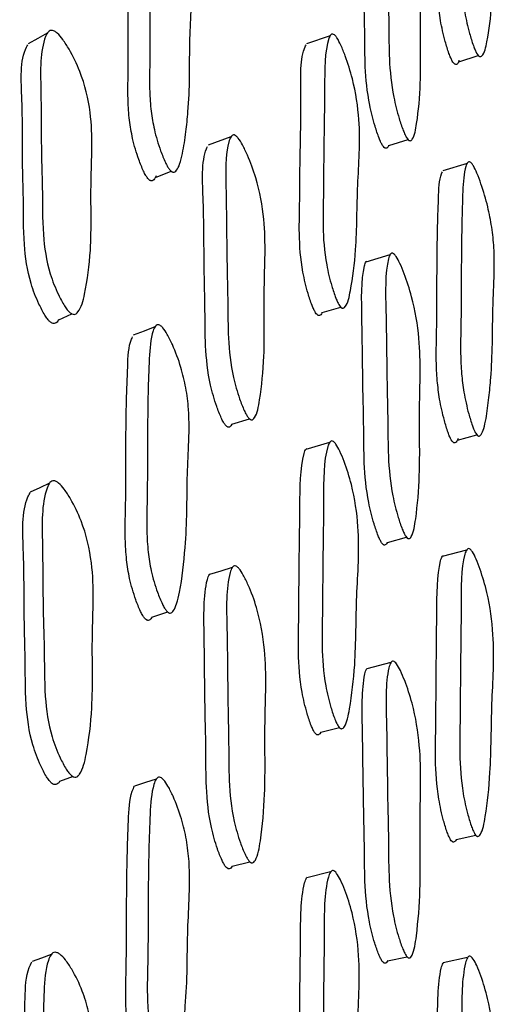
# Model space of a CAD drawing. Units: millimetres. Extents: x 12 to 474, y 34 to 492.
# Drawn here: x 367 to 370, y 255 to 262 of the extents above; entities that cross this region are included whole.
import ezdxf

# ---------------------------------------------------------------- set-up
doc = ezdxf.new("R2010")
doc.units = ezdxf.units.MM

msp = doc.modelspace()

# ---------------------------------------------------------------- linework, layer by layer
at = {"color": 7, "linetype": 'Continuous', "lineweight": 25}
for p, q in [((369.1412, 261.926), (368.9699, 261.8678)), ((370.2416, 261.7931), (370.246, 261.7945)), ((370.0703, 261.7379), (370.2096, 261.7828)), ((368.4251, 261.1966), (368.2603, 261.1367)), ((369.5646, 261.1331), (369.703, 261.1766)), ((369.7361, 261.187), (369.739, 261.1879)), ((367.8811, 260.9033), (367.9946, 260.9475)), ((368.0382, 260.9645), (368.0405, 260.9654)), ((370.1295, 261.0045), (369.9539, 260.9502)), ((369.5729, 260.3446), (369.3992, 260.2919)), ((367.3243, 259.9393), (367.3282, 259.9411)), ((369.0839, 259.9265), (369.2171, 259.9671)), ((369.2529, 259.978), (369.2559, 259.9789)), ((367.1836, 259.8752), (367.277, 259.9178)), ((368.4324, 259.1208), (368.5588, 259.1608)), ((368.5974, 259.173), (368.599, 259.1735)), ((370.0604, 259.0063), (370.1998, 259.0452)), ((370.2345, 259.0548), (370.2361, 259.0553)), ((369.1365, 258.9889), (368.9652, 258.9389)), ((369.7276, 258.314), (369.7287, 258.3143)), ((369.5544, 258.2674), (369.6933, 258.3048)), ((370.1253, 258.212), (369.9498, 258.1654)), ((368.0133, 257.7801), (368.0144, 257.7805)), ((369.579, 257.3998), (369.4052, 257.3552)), ((369.074, 256.8977), (369.208, 256.9319)), ((369.2449, 256.9413), (369.246, 256.9416)), ((367.3336, 256.5974), (367.3343, 256.5977)), ((370.0515, 256.1227), (370.1917, 256.1555)), ((370.2263, 256.1635), (370.2271, 256.1637)), ((368.4336, 255.9297), (368.5612, 255.9629)), ((368.6, 255.9729), (368.6003, 255.973)), ((369.1439, 255.8886), (368.9726, 255.8473)), ((369.556, 255.2463), (369.6963, 255.2773)), ((369.7299, 255.2848), (369.7303, 255.2849)), ((370.1331, 255.2709), (369.9576, 255.2324))]:
    msp.add_line(p, q, dxfattribs=at)
at = {"color": 7, "linetype": 'Continuous', "lineweight": 25, "flags": 128}
for points in [[(367.1003, 261.944), (367.0312, 261.906), (366.9622, 261.868)], [(367.8771, 259.8237), (367.7987, 259.7938), (367.7204, 259.7638)], [(367.1151, 258.6945), (367.0458, 258.6626), (366.9766, 258.6306)], [(368.4343, 258.0866), (368.3519, 258.0613), (368.2695, 258.0361)], [(367.8555, 257.7283), (367.935, 257.7544), (367.9692, 257.7656)], [(367.1896, 256.5437), (367.262, 256.5707), (367.2844, 256.5791)], [(367.8861, 256.5587), (367.8077, 256.534), (367.7293, 256.5094)], [(367.1289, 255.2928), (367.0594, 255.2671), (366.99, 255.2414)]]:
    msp.add_lwpolyline(points, dxfattribs=at)
at = {"color": 7, "linetype": 'Continuous', "lineweight": 25}
for points, knots in [([(370.198, 261.7994), (370.1941, 261.8071), (370.1854, 261.8243), (370.1676, 261.872), (370.1401, 261.9629), (370.0998, 262.1408), (370.0848, 262.3608), (370.0924, 262.5795), (370.0921, 262.8949), (370.1003, 263.2383), (370.0964, 263.5518), (370.1346, 263.6357), (370.1467, 263.6407), (370.157, 263.6366), (370.1684, 263.6247), (370.1857, 263.5972), (370.2091, 263.5456), (370.2458, 263.4457), (370.3003, 263.2627), (370.3472, 262.9369), (370.3142, 262.5956), (370.3174, 262.1853), (370.2831, 261.9256), (370.2547, 261.796), (370.2295, 261.7746), (370.2208, 261.7744), (370.2138, 261.7785), (370.2067, 261.7852), (370.2015, 261.7936), (370.198, 261.7994)], [0, 0, 0, 0, 0.005637, 0.01261, 0.031199, 0.063929, 0.12612, 0.18548, 0.240374, 0.370871, 0.466513, 0.478241, 0.483409, 0.488033, 0.492656, 0.497818, 0.510707, 0.527756, 0.563267, 0.627605, 0.745232, 0.861816, 0.941782, 0.98001, 0.985964, 0.990876, 0.993113, 0.995317, 1, 1, 1, 1]), ([(370.0223, 261.7428), (370.0184, 261.7505), (370.0097, 261.7677), (369.992, 261.8153), (369.9646, 261.9059), (369.9243, 262.0834), (369.9093, 262.3028), (369.917, 262.5207), (369.9162, 262.8364), (369.9286, 263.1697), (369.9151, 263.4958), (369.9542, 263.5598), (369.9565, 263.5635)], [0, 0, 0, 0, 0.011941, 0.026708, 0.066072, 0.135367, 0.267019, 0.392677, 0.508879, 0.785124, 0.987584, 1, 1, 1, 1]), ([(369.6937, 261.1886), (369.6896, 261.1959), (369.6805, 261.2123), (369.6614, 261.259), (369.6314, 261.3494), (369.586, 261.529), (369.5645, 261.7585), (369.5657, 261.9917), (369.5563, 262.326), (369.5549, 262.6921), (369.5426, 263.0242), (369.5785, 263.1219), (369.5904, 263.13), (369.6008, 263.128), (369.6125, 263.1179), (369.6306, 263.0925), (369.6554, 263.0427), (369.6947, 262.9444), (369.754, 262.7614), (369.8095, 262.4254), (369.7858, 262.0568), (369.8013, 261.6222), (369.7747, 261.3401), (369.7502, 261.1971), (369.7258, 261.1691), (369.7171, 261.167), (369.71, 261.1699), (369.7027, 261.1755), (369.6974, 261.1833), (369.6937, 261.1886)], [0, 0, 0, 0, 0.005631, 0.012606, 0.031226, 0.063991, 0.126172, 0.185483, 0.240346, 0.3708, 0.466531, 0.478292, 0.483475, 0.488104, 0.492721, 0.497873, 0.510743, 0.527785, 0.563322, 0.627677, 0.745262, 0.861775, 0.94174, 0.980016, 0.985975, 0.990888, 0.993123, 0.995326, 1, 1, 1, 1]), ([(369.5195, 261.1337), (369.5154, 261.141), (369.5063, 261.1573), (369.4873, 261.2039), (369.4574, 261.294), (369.4122, 261.473), (369.3908, 261.7019), (369.3921, 261.9343), (369.3822, 262.2687), (369.3852, 262.6251), (369.363, 262.9682), (369.4003, 263.0451), (369.4024, 263.0496)], [0, 0, 0, 0, 0.011909, 0.026665, 0.066062, 0.135401, 0.267028, 0.392587, 0.50873, 0.784898, 0.987555, 1, 1, 1, 1]), ([(367.9831, 260.9588), (367.9781, 260.9658), (367.967, 260.9816), (367.9441, 261.0274), (367.9085, 261.1165), (367.8706, 261.2427), (367.8466, 261.3877), (367.8375, 261.522), (367.838, 261.6495), (367.8411, 261.8044), (367.8405, 261.9951), (367.8399, 262.2307), (367.8426, 262.4685), (367.8493, 262.6964), (367.8606, 262.855), (367.8899, 262.9194), (367.9051, 262.9299), (367.9181, 262.9296), (367.9325, 262.921), (367.9544, 262.8973), (367.984, 262.8492), (368.0302, 262.7527), (368.0789, 262.6227), (368.1174, 262.4674), (368.142, 262.2807), (368.1377, 262.078), (368.126, 261.8533), (368.1284, 261.6142), (368.1197, 261.4077), (368.1003, 261.2255), (368.0817, 261.0975), (368.0589, 261.0046), (368.04, 260.9603), (368.0228, 260.9429), (368.0119, 260.9396), (368.0031, 260.9417), (367.994, 260.9466), (367.9875, 260.9539), (367.9831, 260.9588)], [0, 0, 0, 0, 0.005604, 0.012598, 0.031378, 0.064305, 0.093455, 0.126598, 0.156768, 0.185585, 0.240142, 0.294764, 0.357022, 0.415321, 0.466748, 0.478555, 0.483715, 0.488267, 0.492777, 0.497825, 0.510586, 0.527689, 0.563512, 0.595049, 0.628406, 0.689132, 0.74519, 0.799115, 0.861298, 0.899033, 0.941469, 0.964019, 0.980148, 0.986103, 0.990987, 0.993201, 0.995378, 1, 1, 1, 1]), ([(367.8246, 260.8962), (367.8197, 260.9032), (367.8088, 260.9188), (367.7863, 260.9643), (367.7512, 261.0528), (367.7141, 261.1783), (367.6904, 261.3225), (367.6815, 261.4562), (367.682, 261.5832), (367.685, 261.7377), (367.6844, 261.9278), (367.684, 262.1624), (367.686, 262.4006), (367.6952, 262.6239), (367.6995, 262.7836), (367.727, 262.8319), (367.7298, 262.8369)], [0, 0, 0, 0, 0.011749, 0.026446, 0.066002, 0.135517, 0.197181, 0.267348, 0.33123, 0.392247, 0.507768, 0.623426, 0.755252, 0.878693, 0.987538, 1, 1, 1, 1]), ([(367.2617, 259.9283), (367.2556, 259.9345), (367.2421, 259.9486), (367.2137, 259.9913), (367.1687, 260.0766), (367.0995, 260.2515), (367.062, 260.5191), (367.0672, 260.768), (367.0548, 261.1209), (367.0576, 261.4835), (367.0454, 261.8338), (367.1022, 261.9506), (367.1205, 261.9635), (367.1363, 261.9652), (367.1539, 261.9587), (367.1807, 261.9381), (367.2171, 261.8938), (367.2745, 261.8023), (367.3595, 261.6269), (367.4389, 261.2845), (367.4059, 260.8788), (367.425, 260.4207), (367.3834, 260.1131), (367.3455, 259.9553), (367.3092, 259.9184), (367.2943, 259.9127), (367.2777, 259.9155), (367.2671, 259.9239), (367.2617, 259.9283)], [0, 0, 0, 0, 0.005732, 0.012785, 0.0315, 0.064435, 0.126587, 0.205031, 0.240786, 0.37041, 0.465838, 0.477711, 0.482991, 0.487736, 0.49248, 0.497752, 0.510825, 0.528028, 0.563882, 0.628355, 0.745609, 0.861998, 0.941354, 0.979498, 0.985553, 0.990608, 0.995187, 1, 1, 1, 1]), ([(369.2075, 259.979), (369.2033, 259.9863), (369.1939, 260.0026), (369.1748, 260.0494), (369.1452, 260.14), (369.1017, 260.3204), (369.0855, 260.5518), (369.0939, 260.7872), (369.094, 261.1247), (369.1035, 261.4949), (369.1001, 261.8309), (369.1418, 261.9306), (369.1549, 261.9389), (369.166, 261.9371), (369.1783, 261.927), (369.1969, 261.9016), (369.222, 261.8517), (369.2613, 261.753), (369.3192, 261.5693), (369.3687, 261.2305), (369.3328, 260.8567), (369.3359, 260.4186), (369.2989, 260.1334), (369.2684, 259.9886), (369.2413, 259.9599), (369.232, 259.9576), (369.2245, 259.9604), (369.2168, 259.9659), (369.2112, 259.9737), (369.2075, 259.979)], [0, 0, 0, 0, 0.005642, 0.012626, 0.031258, 0.064026, 0.126197, 0.185493, 0.240341, 0.370789, 0.466454, 0.478188, 0.483359, 0.487987, 0.492617, 0.497789, 0.510706, 0.527789, 0.56336, 0.627726, 0.745248, 0.861738, 0.941702, 0.979988, 0.985951, 0.99087, 0.993109, 0.995315, 1, 1, 1, 1]), ([(367.1189, 259.8616), (367.113, 259.8678), (367.0998, 259.8817), (367.0722, 259.924), (367.0284, 260.0086), (366.9613, 260.1823), (366.9251, 260.448), (366.9303, 260.6957), (366.9178, 261.0478), (366.9267, 261.4019), (366.9003, 261.7591), (366.9569, 261.8552), (366.9602, 261.8608)], [0, 0, 0, 0, 0.0119319, 0.0266755, 0.0659664, 0.135428, 0.2672179, 0.4337721, 0.509687, 0.7849098, 0.9874722, 1, 1, 1, 1]), ([(369.0357, 259.9264), (369.0316, 259.9337), (369.0223, 259.95), (369.0033, 259.9966), (368.9739, 260.0869), (368.9306, 260.2666), (368.9145, 260.4972), (368.923, 260.7319), (368.9226, 261.0694), (368.9364, 261.4299), (368.9227, 261.777), (368.9652, 261.8557), (368.9676, 261.8602)], [0, 0, 0, 0, 0.011916, 0.026676, 0.066076, 0.135414, 0.267056, 0.392624, 0.508774, 0.785016, 0.987587, 1, 1, 1, 1]), ([(370.0704, 261.7497), (370.0682, 261.7406), (370.0646, 261.7255), (370.0537, 261.7183), (370.0451, 261.7179), (370.0381, 261.722), (370.031, 261.7287), (370.0258, 261.7371), (370.0223, 261.7428)], [0, 0, 0, 0, 0.312951, 0.517548, 0.686368, 0.763255, 0.839032, 1, 1, 1, 1]), ([(368.5502, 259.1692), (368.5455, 259.176), (368.5351, 259.1912), (368.5133, 259.2362), (368.4789, 259.3249), (368.4268, 259.5045), (368.4022, 259.7433), (368.4041, 259.9915), (368.3939, 260.3448), (368.3935, 260.7344), (368.3814, 261.0857), (368.4238, 261.1984), (368.4376, 261.21), (368.4497, 261.2104), (368.4632, 261.2025), (368.4839, 261.1798), (368.5122, 261.1328), (368.5569, 261.0373), (368.6238, 260.8565), (368.6853, 260.511), (368.6571, 260.1126), (368.6737, 259.6542), (368.6429, 259.3486), (368.6147, 259.1914), (368.5868, 259.1561), (368.577, 259.1519), (368.5689, 259.1533), (368.5605, 259.1575), (368.5544, 259.1645), (368.5502, 259.1692)], [0, 0, 0, 0, 0.005657, 0.012655, 0.031313, 0.064108, 0.126266, 0.185552, 0.240391, 0.370713, 0.466377, 0.478169, 0.483379, 0.48804, 0.492692, 0.497879, 0.510808, 0.527895, 0.563484, 0.627826, 0.745333, 0.861776, 0.941659, 0.979917, 0.985892, 0.990829, 0.993079, 0.995297, 1, 1, 1, 1]), ([(368.384, 259.1162), (368.3794, 259.1229), (368.3691, 259.138), (368.3475, 259.1828), (368.3135, 259.271), (368.262, 259.4499), (368.2377, 259.6877), (368.2397, 259.9349), (368.229, 260.2882), (368.2337, 260.6684), (368.2103, 261.0286), (368.2537, 261.1199), (368.2562, 261.1252)], [0, 0, 0, 0, 0.011909, 0.026664, 0.066053, 0.135388, 0.267019, 0.392618, 0.508794, 0.784883, 0.987533, 1, 1, 1, 1]), ([(369.5628, 261.136), (369.5619, 261.1318), (369.5596, 261.1212), (369.5512, 261.1147), (369.5429, 261.1122), (369.5358, 261.1151), (369.5285, 261.1207), (369.5231, 261.1284), (369.5195, 261.1337)], [0, 0, 0, 0, 0.164811, 0.413929, 0.619274, 0.712696, 0.804702, 1, 1, 1, 1]), ([(370.1913, 259.0566), (370.1874, 259.064), (370.1787, 259.0805), (370.161, 259.1276), (370.1336, 259.2187), (370.1052, 259.347), (370.0876, 259.493), (370.0816, 259.6274), (370.0829, 259.7543), (370.0862, 259.9086), (370.0869, 260.0989), (370.0878, 260.3336), (370.0909, 260.5696), (370.0969, 260.7942), (370.1063, 260.9493), (370.1297, 261.0084), (370.1417, 261.0167), (370.152, 261.0147), (370.1634, 261.0045), (370.1806, 260.9788), (370.2039, 260.9286), (370.2405, 260.8294), (370.2793, 260.6968), (370.3098, 260.5399), (370.3253, 260.387), (370.3269, 260.23), (370.3197, 260.0775), (370.3134, 259.9008), (370.3131, 259.6904), (370.3044, 259.4862), (370.2872, 259.3077), (370.2712, 259.1832), (370.2521, 259.094), (370.2367, 259.0524), (370.2228, 259.0371), (370.2141, 259.0349), (370.2071, 259.0378), (370.1999, 259.0434), (370.1948, 259.0513), (370.1913, 259.0566)], [0, 0, 0, 0, 0.005619, 0.012581, 0.031172, 0.063896, 0.092943, 0.126221, 0.156531, 0.185482, 0.240288, 0.295264, 0.357584, 0.415631, 0.466533, 0.478256, 0.483414, 0.488019, 0.492616, 0.49775, 0.510593, 0.52762, 0.563121, 0.594495, 0.627744, 0.665585, 0.70847, 0.745279, 0.799458, 0.861728, 0.899433, 0.941687, 0.96404, 0.980072, 0.986018, 0.990916, 0.993144, 0.995339, 1, 1, 1, 1]), ([(370.0156, 259.0077), (370.0118, 259.015), (370.0031, 259.0315), (369.9854, 259.0785), (369.9581, 259.1693), (369.9297, 259.2973), (369.9122, 259.4429), (369.9062, 259.5769), (369.9075, 259.7035), (369.9108, 259.8574), (369.9114, 260.0472), (369.9125, 260.281), (369.915, 260.5176), (369.923, 260.7373), (369.9272, 260.8944), (369.9492, 260.9377), (369.9515, 260.9421)], [0, 0, 0, 0, 0.011902, 0.026647, 0.06601, 0.13529, 0.196779, 0.267221, 0.331382, 0.392664, 0.508678, 0.62505, 0.756967, 0.879841, 0.987591, 1, 1, 1, 1]), ([(367.8847, 260.9147), (367.8815, 260.9066), (367.8759, 260.8925), (367.8636, 260.8808), (367.853, 260.8773), (367.8442, 260.8793), (367.8354, 260.8841), (367.8289, 260.8913), (367.8246, 260.8962)], [0, 0, 0, 0, 0.290325, 0.5040918, 0.6787786, 0.7577198, 0.8352648, 1, 1, 1, 1]), ([(369.5125, 258.2656), (369.5084, 258.2725), (369.4993, 258.2879), (369.4803, 258.3334), (369.4503, 258.4228), (369.4051, 258.6034), (369.3836, 258.8419), (369.3847, 259.0892), (369.3756, 259.441), (369.3728, 259.8331), (369.3636, 260.1755), (369.396, 260.2914), (369.4042, 260.2976), (369.4057, 260.2988)], [0, 0, 0, 0, 0.011697, 0.026193, 0.064902, 0.133027, 0.262336, 0.385674, 0.499771, 0.771101, 0.970174, 0.994617, 1, 1, 1, 1]), ([(369.6866, 258.3125), (369.6825, 258.3194), (369.6734, 258.3349), (369.6543, 258.3806), (369.6243, 258.4702), (369.5788, 258.6514), (369.5572, 258.8906), (369.5584, 259.1385), (369.549, 259.4918), (369.5476, 259.8813), (369.5351, 260.2332), (369.5711, 260.3452), (369.583, 260.3563), (369.5934, 260.3564), (369.6051, 260.348), (369.6232, 260.3247), (369.648, 260.2768), (369.6874, 260.1801), (369.7468, 259.9973), (369.8025, 259.6505), (369.7788, 259.2529), (369.7941, 258.7947), (369.7675, 258.4899), (369.7431, 258.3332), (369.7187, 258.2984), (369.7101, 258.2945), (369.703, 258.2961), (369.6957, 258.3005), (369.6903, 258.3077), (369.6866, 258.3125)], [0, 0, 0, 0, 0.0056296, 0.0126048, 0.0312283, 0.0639962, 0.1261769, 0.1854817, 0.2403435, 0.3708079, 0.4665302, 0.4782871, 0.4834684, 0.4880963, 0.4927139, 0.4978664, 0.5107373, 0.5277812, 0.5633217, 0.6276844, 0.7452692, 0.8617673, 0.9417417, 0.9800264, 0.985984, 0.9908943, 0.9931282, 0.9953284, 1, 1, 1, 1]), ([(367.1813, 259.8774), (367.1801, 259.8733), (367.1768, 259.8619), (367.1648, 259.8528), (367.1508, 259.8464), (367.1345, 259.8491), (367.1242, 259.8574), (367.1189, 259.8616)], [0, 0, 0, 0, 0.145461, 0.399731, 0.610725, 0.800601, 1, 1, 1, 1]), ([(369.0821, 259.9293), (369.081, 259.9252), (369.0783, 259.9145), (369.0692, 259.9079), (369.0602, 259.9051), (369.0526, 259.908), (369.045, 259.9134), (369.0395, 259.9212), (369.0357, 259.9264)], [0, 0, 0, 0, 0.16141, 0.411564, 0.617705, 0.711481, 0.803846, 1, 1, 1, 1]), ([(367.9608, 257.7732), (367.9558, 257.7799), (367.9446, 257.7949), (367.9217, 257.8399), (367.8861, 257.9286), (367.8486, 258.0561), (367.8251, 258.2052), (367.8168, 258.3451), (367.8181, 258.4792), (367.822, 258.6426), (367.8224, 258.8435), (367.8229, 259.092), (367.8266, 259.3434), (367.8341, 259.5849), (367.846, 259.7539), (367.8759, 259.8257), (367.8912, 259.8388), (367.9043, 259.8403), (367.9188, 259.8331), (367.9408, 259.811), (367.9704, 259.7643), (368.0166, 259.6689), (368.0651, 259.5385), (368.1031, 259.3802), (368.1268, 259.1867), (368.1212, 258.9725), (368.1079, 258.7343), (368.109, 258.483), (368.0957, 258.2053), (368.0706, 257.98), (368.0371, 257.8318), (368.018, 257.7825), (368.0007, 257.7619), (367.9897, 257.7569), (367.9809, 257.7579), (367.9718, 257.7617), (367.9652, 257.7685), (367.9608, 257.7732)], [0, 0, 0, 0, 0.005621, 0.012622, 0.03139, 0.064268, 0.093381, 0.126551, 0.15674, 0.185562, 0.240123, 0.294952, 0.357161, 0.41543, 0.466785, 0.478576, 0.483734, 0.488292, 0.492814, 0.497878, 0.510665, 0.527774, 0.563544, 0.595028, 0.628367, 0.689133, 0.745208, 0.799113, 0.861315, 0.941513, 0.964046, 0.980158, 0.986105, 0.99098, 0.99319, 0.995367, 1, 1, 1, 1]), ([(367.8027, 257.7205), (367.7978, 257.7271), (367.7868, 257.7421), (367.7643, 257.7868), (367.7292, 257.875), (367.6924, 258.0018), (367.6694, 258.1501), (367.6612, 258.2894), (367.6625, 258.4231), (367.6664, 258.586), (367.6667, 258.7863), (367.6674, 259.0337), (367.6702, 259.2854), (367.6803, 259.5224), (367.6852, 259.6916), (367.7131, 259.7463), (367.716, 259.752)], [0, 0, 0, 0, 0.011781, 0.026491, 0.066018, 0.135426, 0.197009, 0.267231, 0.331152, 0.392175, 0.507698, 0.62379, 0.755504, 0.878875, 0.987557, 1, 1, 1, 1]), ([(368.4312, 259.1222), (368.4307, 259.12), (368.4285, 259.1109), (368.4199, 259.1038), (368.4106, 259.099), (368.4025, 259.1004), (368.3943, 259.1045), (368.3882, 259.1115), (368.384, 259.1162)], [0, 0, 0, 0, 0.086334, 0.358834, 0.58355, 0.685787, 0.78645, 1, 1, 1, 1]), ([(370.0642, 259.0186), (370.0616, 259.0112), (370.057, 258.9981), (370.047, 258.9882), (370.0384, 258.9859), (370.0314, 258.9889), (370.0243, 258.9945), (370.0191, 259.0023), (370.0156, 259.0077)], [0, 0, 0, 0, 0.281236, 0.495642, 0.672306, 0.752675, 0.831843, 1, 1, 1, 1]), ([(369.0294, 256.8955), (369.0252, 256.9024), (369.0159, 256.9178), (368.9969, 256.9634), (368.9674, 257.053), (368.9239, 257.2343), (368.9077, 257.4744), (368.9159, 257.7238), (368.9161, 258.0787), (368.924, 258.4745), (368.9237, 258.8203), (368.9616, 258.9382), (368.9705, 258.9447), (368.9722, 258.9458)], [0, 0, 0, 0, 0.011708, 0.026208, 0.064909, 0.13303, 0.262361, 0.385734, 0.499841, 0.771179, 0.970228, 0.99463, 1, 1, 1, 1]), ([(369.2011, 256.9396), (369.1969, 256.9465), (369.1875, 256.962), (369.1683, 257.0077), (369.1386, 257.0976), (369.0949, 257.2795), (369.0785, 257.5204), (369.0869, 257.7705), (369.0869, 258.1268), (369.0962, 258.5201), (369.0927, 258.8755), (369.1344, 258.9893), (369.1474, 259.0007), (369.1586, 259.0009), (369.1709, 258.9926), (369.1896, 258.9693), (369.2147, 258.9213), (369.254, 258.8242), (369.3121, 258.6407), (369.3617, 258.2915), (369.326, 257.8891), (369.3293, 257.4271), (369.2925, 257.1194), (369.2621, 256.9611), (369.235, 256.9258), (369.2257, 256.9217), (369.2181, 256.9232), (369.2104, 256.9276), (369.2049, 256.9347), (369.2011, 256.9396)], [0, 0, 0, 0, 0.005643, 0.012627, 0.031256, 0.064026, 0.126199, 0.185502, 0.24035, 0.370776, 0.46646, 0.4782, 0.483374, 0.488002, 0.49263, 0.4978, 0.510712, 0.527793, 0.563363, 0.627726, 0.745244, 0.861745, 0.941708, 0.979984, 0.985947, 0.990867, 0.993107, 0.995314, 1, 1, 1, 1]), ([(367.2738, 256.5856), (367.2678, 256.5916), (367.2544, 256.6049), (367.2262, 256.6468), (367.1816, 256.7317), (367.113, 256.9079), (367.0756, 257.185), (367.0806, 257.4466), (367.0674, 257.8161), (367.0692, 258.1976), (367.0565, 258.5654), (367.1127, 258.6955), (367.1314, 258.711), (367.1469, 258.7144), (367.1643, 258.7092), (367.1909, 258.6904), (367.2272, 258.6477), (367.2844, 258.5574), (367.3692, 258.3823), (367.4482, 258.0313), (367.4155, 257.6007), (367.435, 257.1218), (367.394, 256.7939), (367.3569, 256.6235), (367.3209, 256.5805), (367.3062, 256.5728), (367.2897, 256.574), (367.2792, 256.5817), (367.2738, 256.5856)], [0, 0, 0, 0, 0.005708, 0.012755, 0.031504, 0.06447, 0.126618, 0.20531, 0.240713, 0.370348, 0.465672, 0.477948, 0.483141, 0.487807, 0.492488, 0.497732, 0.510802, 0.528017, 0.563878, 0.628361, 0.745528, 0.861881, 0.94141, 0.979616, 0.985653, 0.990679, 0.995222, 1, 1, 1, 1]), ([(367.1307, 256.531), (367.1249, 256.5369), (367.1118, 256.5501), (367.0844, 256.5916), (367.041, 256.6759), (366.9744, 256.8512), (366.9383, 257.1264), (366.9433, 257.3868), (366.9301, 257.7553), (366.9371, 258.1291), (366.9119, 258.5077), (366.9716, 258.6189), (366.9775, 258.6297)], [0, 0, 0, 0, 0.011781, 0.026386, 0.065406, 0.134327, 0.264939, 0.430533, 0.505032, 0.77783, 0.978372, 1, 1, 1, 1]), ([(369.5537, 258.2685), (369.5533, 258.2669), (369.5515, 258.2585), (369.5441, 258.2521), (369.5358, 258.2475), (369.5287, 258.2492), (369.5215, 258.2536), (369.5161, 258.2607), (369.5125, 258.2656)], [0, 0, 0, 0, 0.065891, 0.344615, 0.574272, 0.678726, 0.781593, 1, 1, 1, 1]), ([(370.0101, 256.1217), (370.0063, 256.1287), (369.9976, 256.1443), (369.9799, 256.1901), (369.9525, 256.2802), (369.9124, 256.4622), (369.8974, 256.7023), (369.905, 256.9515), (369.9048, 257.3062), (369.9118, 257.7017), (369.9113, 258.0471), (369.9462, 258.1642), (369.9544, 258.1705), (369.9559, 258.1717)], [0, 0, 0, 0, 0.011704, 0.026204, 0.064913, 0.133037, 0.262355, 0.3857, 0.499797, 0.771103, 0.970202, 0.994624, 1, 1, 1, 1]), ([(370.1857, 256.1628), (370.1819, 256.1697), (370.1732, 256.1853), (370.1554, 256.2313), (370.128, 256.3216), (370.0878, 256.5041), (370.0728, 256.7449), (370.0804, 256.9946), (370.0801, 257.3508), (370.0883, 257.7438), (370.0848, 258.0987), (370.123, 258.2119), (370.1351, 258.2231), (370.1454, 258.2232), (370.1568, 258.2148), (370.1741, 258.1913), (370.1974, 258.143), (370.2341, 258.0455), (370.2884, 257.8613), (370.3352, 257.5119), (370.3017, 257.1106), (370.3051, 256.6489), (370.2707, 256.3417), (370.2424, 256.1837), (370.2172, 256.1486), (370.2086, 256.1446), (370.2016, 256.1462), (370.1944, 256.1506), (370.1892, 256.1579), (370.1857, 256.1628)], [0, 0, 0, 0, 0.005625, 0.0125947, 0.0312051, 0.0639621, 0.1261509, 0.1854683, 0.2403382, 0.3708114, 0.466559, 0.4783021, 0.4834713, 0.4880876, 0.4926947, 0.4978369, 0.510694, 0.527735, 0.5632691, 0.6276463, 0.7452198, 0.8617538, 0.941769, 0.9800576, 0.9860087, 0.99091, 0.9931391, 0.9953349, 1, 1, 1, 1]), ([(368.5554, 255.968), (368.5507, 255.9744), (368.5403, 255.9887), (368.5186, 256.0325), (368.4843, 256.1202), (368.4324, 256.3005), (368.4081, 256.5472), (368.4104, 256.808), (368.4007, 257.1777), (368.4003, 257.5879), (368.3876, 257.9568), (368.4298, 258.0831), (368.4437, 258.0976), (368.4557, 258.1), (368.4692, 258.0938), (368.49, 258.0731), (368.5183, 258.0279), (368.563, 257.9344), (368.6298, 257.7545), (368.6911, 257.4006), (368.6627, 256.9764), (368.6787, 256.4974), (368.648, 256.1714), (368.6199, 256.0016), (368.592, 255.96), (368.5821, 255.954), (368.574, 255.9542), (368.5657, 255.9573), (368.5596, 255.9637), (368.5554, 255.968)], [0, 0, 0, 0, 0.005653, 0.012653, 0.03132, 0.064115, 0.126273, 0.185545, 0.24036, 0.370647, 0.466376, 0.478157, 0.483356, 0.488005, 0.492649, 0.497837, 0.51078, 0.527889, 0.563484, 0.627819, 0.745258, 0.861715, 0.941706, 0.979969, 0.985932, 0.990855, 0.993097, 0.995306, 1, 1, 1, 1]), ([(368.3892, 255.9245), (368.3846, 255.9308), (368.3743, 255.945), (368.3528, 255.9887), (368.3189, 256.0759), (368.2675, 256.2556), (368.2436, 256.5012), (368.2458, 256.7613), (368.2364, 257.1294), (368.2345, 257.5419), (368.2256, 257.9012), (368.2634, 258.0311), (368.2729, 258.0397), (368.2746, 258.0412)], [0, 0, 0, 0, 0.011694, 0.02619, 0.064907, 0.133023, 0.262337, 0.385692, 0.499774, 0.770924, 0.97014, 0.994613, 1, 1, 1, 1]), ([(367.8548, 257.7291), (367.854, 257.727), (367.8506, 257.7185), (367.8417, 257.7098), (367.8312, 257.7045), (367.8224, 257.7054), (367.8135, 257.7092), (367.8071, 257.7159), (367.8027, 257.7205)], [0, 0, 0, 0, 0.089969, 0.363841, 0.587545, 0.688685, 0.788148, 1, 1, 1, 1]), ([(369.6916, 255.2821), (369.6875, 255.2885), (369.6784, 255.303), (369.6592, 255.347), (369.6291, 255.435), (369.5835, 255.6159), (369.5619, 255.8624), (369.563, 256.1227), (369.5533, 256.4921), (369.5513, 256.9016), (369.5384, 257.2702), (369.5743, 257.3951), (369.5862, 257.4092), (369.5965, 257.4113), (369.6083, 257.4048), (369.6264, 257.3837), (369.6512, 257.3381), (369.6907, 257.244), (369.7502, 257.0633), (369.806, 256.7091), (369.7827, 256.2862), (369.7986, 255.8078), (369.7725, 255.4831), (369.7482, 255.3144), (369.7238, 255.2734), (369.7151, 255.2676), (369.708, 255.268), (369.7007, 255.2712), (369.6953, 255.2777), (369.6916, 255.2821)], [0, 0, 0, 0, 0.005643, 0.012623, 0.031228, 0.063962, 0.126143, 0.185485, 0.240356, 0.370867, 0.46654, 0.478285, 0.483463, 0.488092, 0.492715, 0.497875, 0.510759, 0.527806, 0.563326, 0.627655, 0.745268, 0.861801, 0.941762, 0.979994, 0.985951, 0.990867, 0.993105, 0.995312, 1, 1, 1, 1]), ([(369.5175, 255.2434), (369.5134, 255.2499), (369.5042, 255.2643), (369.4852, 255.3082), (369.4552, 255.3959), (369.4097, 255.5763), (369.3883, 255.8221), (369.3894, 256.0817), (369.3799, 256.4496), (369.3765, 256.8615), (369.3669, 257.2207), (369.3992, 257.3491), (369.4074, 257.3573), (369.4089, 257.3588)], [0, 0, 0, 0, 0.011726, 0.02623, 0.064901, 0.132957, 0.262267, 0.385683, 0.499801, 0.77123, 0.970202, 0.99462, 1, 1, 1, 1]), ([(369.0733, 256.8987), (369.0729, 256.8972), (369.0707, 256.8889), (369.0628, 256.8825), (369.0539, 256.8777), (369.0463, 256.8793), (369.0387, 256.8836), (369.0332, 256.8907), (369.0294, 256.8955)], [0, 0, 0, 0, 0.059194, 0.33979, 0.571054, 0.67627, 0.779908, 1, 1, 1, 1]), ([(367.1891, 256.5441), (367.1888, 256.5433), (367.1863, 256.535), (367.176, 256.527), (367.1623, 256.5184), (367.1461, 256.5196), (367.1359, 256.5271), (367.1307, 256.531)], [0, 0, 0, 0, 0.0302345, 0.319602, 0.5590411, 0.7740492, 1, 1, 1, 1]), ([(367.9622, 254.4218), (367.9573, 254.4281), (367.9462, 254.4424), (367.9235, 254.4865), (367.8883, 254.5745), (367.8513, 254.7026), (367.8284, 254.8549), (367.8206, 254.9995), (367.8223, 255.1392), (367.8267, 255.3098), (367.8274, 255.4986), (367.828, 255.6924), (367.8295, 255.869), (367.8329, 256.0705), (367.8398, 256.297), (367.8517, 256.4758), (367.8814, 256.5552), (367.8967, 256.571), (367.9097, 256.5743), (367.9242, 256.5686), (367.9461, 256.5483), (367.9754, 256.5032), (368.0213, 256.4092), (368.0693, 256.2791), (368.107, 256.1186), (368.1305, 255.9195), (368.1248, 255.6948), (368.1111, 255.4446), (368.1107, 255.1834), (368.1002, 254.9544), (368.0799, 254.7486), (368.061, 254.6024), (368.038, 254.4936), (368.0191, 254.4394), (368.0018, 254.4153), (367.991, 254.4086), (367.9822, 254.4084), (367.9731, 254.4113), (367.9666, 254.4175), (367.9622, 254.4218)], [0, 0, 0, 0, 0.005607, 0.012608, 0.03141, 0.064298, 0.093399, 0.126566, 0.156719, 0.185493, 0.239993, 0.281139, 0.313531, 0.357181, 0.415523, 0.466924, 0.478689, 0.483821, 0.488346, 0.492837, 0.497876, 0.51064, 0.527764, 0.56356, 0.595086, 0.628435, 0.689151, 0.745116, 0.798925, 0.861137, 0.898971, 0.94155, 0.96416, 0.980287, 0.986215, 0.991055, 0.993244, 0.995399, 1, 1, 1, 1]), ([(367.8041, 254.3798), (367.7993, 254.3861), (367.7883, 254.4003), (367.766, 254.4441), (367.7314, 254.5317), (367.6951, 254.6592), (367.6727, 254.8107), (367.665, 254.9547), (367.6667, 255.094), (367.671, 255.2641), (367.6717, 255.4523), (367.6723, 255.6455), (367.6738, 255.8214), (367.6768, 256.0228), (367.6853, 256.246), (367.6924, 256.4306), (367.7237, 256.4971), (367.7294, 256.5092)], [0, 0, 0, 0, 0.0116121, 0.0261475, 0.0652765, 0.1338802, 0.1947037, 0.2640792, 0.3271572, 0.3873483, 0.5013589, 0.5874339, 0.6551947, 0.7465087, 0.8685519, 0.9760294, 1, 1, 1, 1]), ([(370.0509, 256.1235), (370.0506, 256.1223), (370.0486, 256.1143), (370.0412, 256.1082), (370.0329, 256.1035), (370.0259, 256.1052), (370.0188, 256.1096), (370.0136, 256.1168), (370.0101, 256.1217)], [0, 0, 0, 0, 0.050614, 0.333855, 0.567185, 0.673322, 0.777876, 1, 1, 1, 1]), ([(368.4346, 255.9313), (368.4313, 255.9261), (368.4254, 255.9166), (368.4156, 255.9107), (368.4077, 255.9108), (368.3994, 255.9139), (368.3933, 255.9202), (368.3892, 255.9245)], [0, 0, 0, 0, 0.298457, 0.544278, 0.656062, 0.766155, 1, 1, 1, 1]), ([(369.2057, 253.7554), (369.2014, 253.7619), (369.192, 253.7763), (369.1728, 253.8205), (369.143, 253.9087), (369.0991, 254.0904), (369.0828, 254.3386), (369.0912, 254.6008), (369.0912, 254.9729), (369.1005, 255.3855), (369.0967, 255.7572), (369.1386, 255.8835), (369.1517, 255.8977), (369.1628, 255.8999), (369.1752, 255.8934), (369.1939, 255.8723), (369.2192, 255.8266), (369.2586, 255.7322), (369.3169, 255.5508), (369.3664, 255.1943), (369.3305, 254.7673), (369.3337, 254.2858), (369.2972, 253.9585), (369.2667, 253.7884), (369.2397, 253.747), (369.2303, 253.7411), (369.2228, 253.7414), (369.215, 253.7446), (369.2095, 253.751), (369.2057, 253.7554)], [0, 0, 0, 0, 0.005658, 0.012647, 0.031256, 0.063986, 0.126157, 0.185501, 0.240369, 0.370834, 0.466426, 0.478158, 0.483335, 0.487975, 0.49262, 0.497809, 0.510749, 0.527836, 0.56336, 0.627657, 0.745234, 0.861786, 0.941752, 0.979957, 0.985917, 0.99084, 0.993084, 0.995297, 1, 1, 1, 1]), ([(369.034, 253.7203), (369.0298, 253.7268), (369.0204, 253.7411), (369.0013, 253.7851), (368.9717, 253.873), (368.9281, 254.0542), (368.9119, 254.3016), (368.9203, 254.5631), (368.9205, 254.9337), (368.9283, 255.3487), (368.9278, 255.7109), (368.9658, 255.8409), (368.9748, 255.8492), (368.9764, 255.8507)], [0, 0, 0, 0, 0.01174, 0.026252, 0.064913, 0.132958, 0.262294, 0.385765, 0.499921, 0.771364, 0.970238, 0.994625, 1, 1, 1, 1]), ([(367.2662, 253.1155), (367.2601, 253.121), (367.2465, 253.1332), (367.218, 253.1734), (367.1728, 253.2564), (367.1236, 253.381), (367.0902, 253.5342), (367.0755, 253.6825), (367.0728, 253.8276), (367.0734, 254.0054), (367.069, 254.3216), (367.0676, 254.6776), (367.0749, 255.021), (367.0868, 255.2018), (367.1217, 255.2863), (367.1399, 255.3047), (367.1556, 255.3102), (367.1731, 255.307), (367.1998, 255.2905), (367.2361, 255.25), (367.2932, 255.1624), (367.3537, 255.0377), (367.4022, 254.8786), (367.4341, 254.6765), (367.4313, 254.4428), (367.42, 254.1813), (367.4266, 253.9102), (367.4171, 253.6094), (367.3922, 253.3637), (367.3556, 253.1988), (367.3339, 253.1421), (367.3138, 253.1156), (367.2989, 253.1059), (367.2823, 253.1053), (367.2716, 253.1121), (367.2662, 253.1155)], [0, 0, 0, 0, 0.005736, 0.012785, 0.031467, 0.064351, 0.093554, 0.126668, 0.157006, 0.186025, 0.240839, 0.35956, 0.414943, 0.465893, 0.477803, 0.483108, 0.48786, 0.49259, 0.497838, 0.510839, 0.527954, 0.563707, 0.595067, 0.62834, 0.689301, 0.745886, 0.800107, 0.862059, 0.941188, 0.96339, 0.979483, 0.985543, 0.990601, 0.995181, 1, 1, 1, 1]), ([(370.192, 253.1395), (370.1881, 253.146), (370.1794, 253.1605), (370.1616, 253.2048), (370.134, 253.2933), (370.0936, 253.4753), (370.0787, 253.7232), (370.0863, 253.9848), (370.086, 254.3562), (370.0938, 254.7683), (370.0897, 255.1393), (370.1278, 255.2654), (370.1398, 255.2796), (370.1501, 255.2817), (370.1616, 255.2751), (370.1789, 255.2538), (370.2023, 255.2078), (370.239, 255.1131), (370.2936, 254.9313), (370.3406, 254.575), (370.3077, 254.1488), (370.3111, 253.6681), (370.277, 253.3415), (370.2487, 253.1718), (370.2235, 253.1307), (370.2148, 253.1249), (370.2078, 253.1253), (370.2007, 253.1285), (370.1955, 253.135), (370.192, 253.1395)], [0, 0, 0, 0, 0.00564, 0.012615, 0.031203, 0.063926, 0.126119, 0.185487, 0.240371, 0.370839, 0.466533, 0.47826, 0.483424, 0.488041, 0.492656, 0.497812, 0.510695, 0.527751, 0.563267, 0.627608, 0.745183, 0.861794, 0.941831, 0.98003, 0.985977, 0.990881, 0.993115, 0.995317, 1, 1, 1, 1]), ([(367.1233, 253.0732), (367.1174, 253.0787), (367.1041, 253.0908), (367.0764, 253.1306), (367.0325, 253.2131), (366.9848, 253.337), (366.9525, 253.4891), (366.9382, 253.6367), (366.9357, 253.7812), (366.9362, 253.9583), (366.9321, 254.2732), (366.9296, 254.6292), (366.9392, 254.9684), (366.9457, 255.1544), (366.982, 255.2263), (366.9888, 255.2399)], [0, 0, 0, 0, 0.011792, 0.02634, 0.065069, 0.133553, 0.194632, 0.264024, 0.32763, 0.388472, 0.5034, 0.752317, 0.868434, 0.975176, 1, 1, 1, 1]), ([(369.5576, 255.2493), (369.5547, 255.2441), (369.5495, 255.2348), (369.5409, 255.2291), (369.5338, 255.2294), (369.5265, 255.2326), (369.5211, 255.2391), (369.5175, 255.2434)], [0, 0, 0, 0, 0.29788, 0.543601, 0.655488, 0.765752, 1, 1, 1, 1]), ([(370.0164, 253.1068), (370.0125, 253.1132), (370.0038, 253.1277), (369.986, 253.1719), (369.9586, 253.2602), (369.9182, 253.4417), (369.9033, 253.6889), (369.9109, 253.9499), (369.9107, 254.3198), (369.9173, 254.7343), (369.9162, 255.0959), (369.9509, 255.2255), (369.9592, 255.2337), (369.9607, 255.2352)], [0, 0, 0, 0, 0.011737, 0.026249, 0.064915, 0.132974, 0.262313, 0.385775, 0.499911, 0.771232, 0.970238, 0.994629, 1, 1, 1, 1])]:
    msp.add_open_spline(points, degree=3, knots=knots, dxfattribs=at)

doc.saveas('drawing.dxf')
